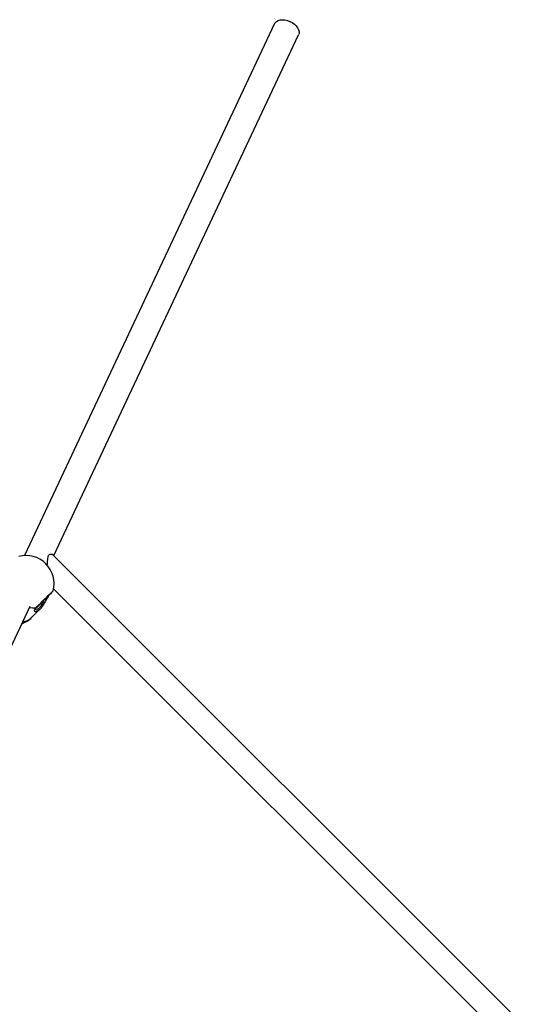
# Model space of a CAD drawing. Units: millimetres. Extents: x 1.3 to 21.1, y 7.4 to 23.6.
# Drawn here: x 12.6 to 12.9, y 14.5 to 15.2 of the extents above; entities that cross this region are included whole.
import ezdxf

# ---------------------------------------------------------------- set-up
doc = ezdxf.new("R2010")
doc.units = ezdxf.units.MM

# ---------------------------------------------------------------- blocks, each defined once
blk = doc.blocks.new('s231 opsi')
at = {"color": 7, "linetype": 'Continuous', "lineweight": 25}
for p, q in [((12.75563, 14.02021), (12.58622, 13.65975)), ((12.60611, 13.65974), (12.77192, 14.01255)), ((12.9174, 13.34844), (12.60553, 13.66031)), ((12.60593, 13.63729), (12.90591, 13.33731)), ((12.50514, 13.44491), (12.58996, 13.62539)), ((12.59122, 13.61788), (12.59646, 13.62312))]:
    blk.add_line(p, q, dxfattribs=at)
at = {"color": 7, "linetype": 'Continuous', "lineweight": 25, "flags": 128}
for points in [[(12.75563, 14.02021), (12.75601, 14.02085), (12.75687, 14.02171), (12.75802, 14.02235), (12.7594, 14.02275), (12.76096, 14.02289), (12.76263, 14.02276), (12.76435, 14.02237), (12.76605, 14.02173), (12.76766, 14.02088), (12.7691, 14.01984), (12.77033, 14.01866), (12.77129, 14.01739), (12.77194, 14.01607), (12.77226, 14.01477), (12.77223, 14.01353), (12.77192, 14.01255)], [(12.59425, 13.62432), (12.59519, 13.62526), (12.59629, 13.62636), (12.59749, 13.62756), (12.59876, 13.62882), (12.60003, 13.6301), (12.60126, 13.63133), (12.6024, 13.63246), (12.6034, 13.63347), (12.60422, 13.63429), (12.60484, 13.6349), (12.60522, 13.63528), (12.60534, 13.63541)]]:
    blk.add_lwpolyline(points, dxfattribs=at)
at = {"color": 8, "linetype": 'Continuous', "lineweight": 25, "flags": 128}
for points in [[(12.59389, 13.62415), (12.59487, 13.62512), (12.59599, 13.62625), (12.59723, 13.62749), (12.59853, 13.62879), (12.59985, 13.6301), (12.60113, 13.63138), (12.60232, 13.63257), (12.60338, 13.63363), (12.60427, 13.63452), (12.60495, 13.6352), (12.6054, 13.63565), (12.60559, 13.63585), (12.6056, 13.63586)], [(12.59389, 13.62415), (12.59169, 13.62404), (12.58943, 13.62426)], [(12.59389, 13.62415), (12.59409, 13.6242), (12.59425, 13.62432)]]:
    blk.add_lwpolyline(points, dxfattribs=at)
at = {"color": 7, "linetype": 'Continuous', "lineweight": 25}
for centre, radius, start, end in [((12.58725, 13.64077), 0.019, 45, 105), ((12.58725, 13.64077), 0.019, 345, 45), ((12.60464, 13.63612), 0.001, 315, 345), ((12.57779, 13.63131), 0.019, 290.27335, 315)]:
    blk.add_arc(centre, radius, start, end, dxfattribs=at)
at = {"color": 8, "linetype": 'Continuous', "lineweight": 25}
blk.add_arc((12.5833, 13.62595), 0.01131, 278.48237, 314.45969, dxfattribs=at)
at = {"color": 7, "linetype": 'Continuous', "lineweight": 25}
for points, knots in [([(12.60169, 13.65296), (12.60175, 13.65356), (12.60187, 13.65493), (12.60197, 13.65683), (12.60216, 13.65853), (12.60255, 13.65979), (12.60329, 13.66059), (12.60438, 13.66085), (12.60532, 13.66069), (12.60547, 13.66031), (12.60549, 13.66027)], [0, 0, 0, 0, 0.12843, 0.290801, 0.414653, 0.519007, 0.624177, 0.755698, 0.967809, 1, 1, 1, 1]), ([(12.60329, 13.63339), (12.60303, 13.63308), (12.60231, 13.63222), (12.60109, 13.63005), (12.59956, 13.62732), (12.59786, 13.62465), (12.59619, 13.62276), (12.59503, 13.62185), (12.5946, 13.62177), (12.59455, 13.62176)], [0, 0, 0, 0, 0.092052, 0.254755, 0.43372, 0.627497, 0.808949, 0.974451, 1, 1, 1, 1]), ([(12.6032, 13.63319), (12.60335, 13.63337), (12.60352, 13.6336), (12.60368, 13.63374), (12.6037, 13.63376)], [0, 0, 0, 0, 0.815934, 1, 1, 1, 1]), ([(12.5935, 13.62316), (12.5935, 13.62318), (12.59349, 13.62322), (12.59365, 13.62361), (12.59393, 13.624), (12.59422, 13.62427), (12.59427, 13.62432)], [0, 0, 0, 0, 0.279451, 0.600793, 0.923012, 1, 1, 1, 1])]:
    blk.add_open_spline(points, degree=3, knots=knots, dxfattribs=at)
at = {"color": 8, "linetype": 'Continuous', "lineweight": 25}
for points, knots in [([(12.59349, 13.62338), (12.59357, 13.62326), (12.5938, 13.62296), (12.59471, 13.62311), (12.59597, 13.62393), (12.59741, 13.62562), (12.59873, 13.6278), (12.59952, 13.62928), (12.59985, 13.62992)], [0, 0, 0, 0, 0.102049, 0.278523, 0.451655, 0.640981, 0.845907, 1, 1, 1, 1]), ([(12.59455, 13.62176), (12.59421, 13.62166), (12.59343, 13.62142), (12.59292, 13.62189), (12.59287, 13.62256), (12.59311, 13.62326), (12.59362, 13.62383), (12.59389, 13.62415)], [0, 0, 0, 0, 0.225419, 0.512757, 0.660829, 0.814211, 1, 1, 1, 1])]:
    blk.add_open_spline(points, degree=3, knots=knots, dxfattribs=at)
blk = doc.blocks.new('s231 katopsi')
blk.add_blockref('s231 opsi', (0, 0))

msp = doc.modelspace()

# ---------------------------------------------------------------- block references
msp.add_blockref('s231 katopsi', (0, 1.18319))

doc.saveas('drawing.dxf')
